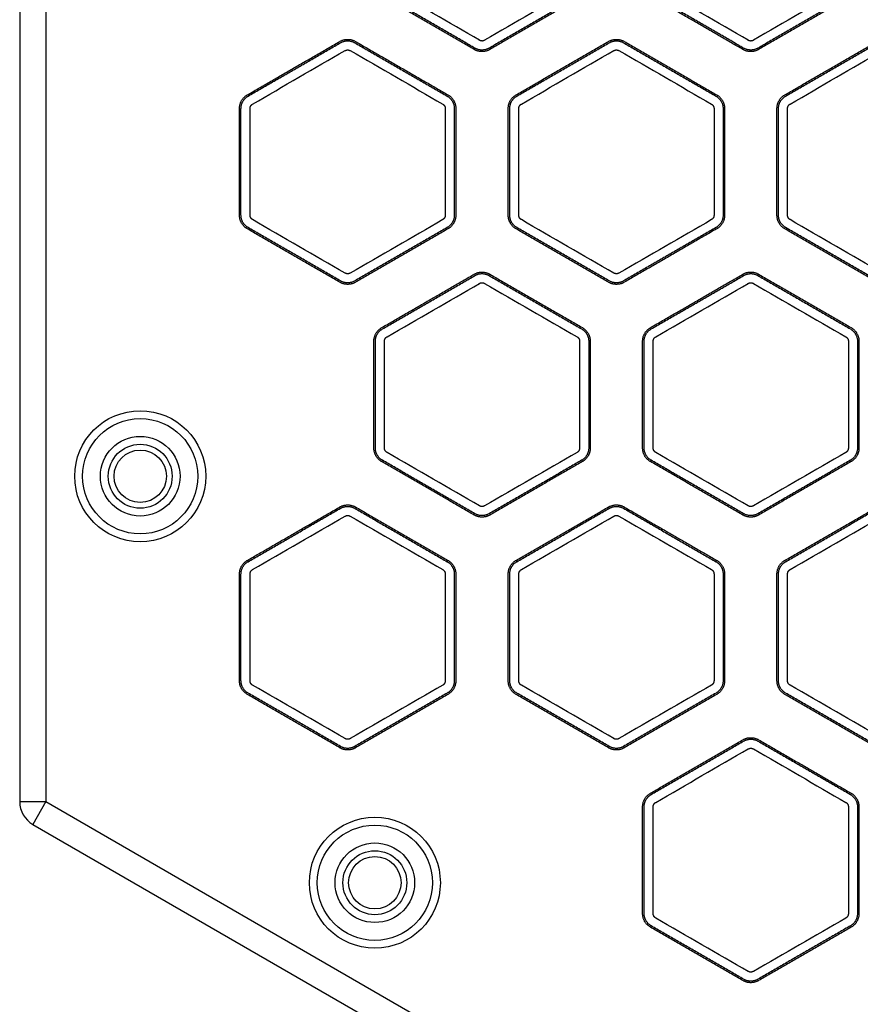
# Model space of a CAD drawing. Units: millimetres. Extents: x -8782 to 9208, y -6056 to 5927.
# Drawn here: x 524 to 685, y -2918 to -2730 of the extents above; entities that cross this region are included whole.
import ezdxf

# ---------------------------------------------------------------- set-up
doc = ezdxf.new("R2010")
doc.units = ezdxf.units.MM
doc.layers.add('DEFAULT', color=7, linetype='Continuous')

msp = doc.modelspace()

# ---------------------------------------------------------------- linework, layer by layer
at = {"layer": 'DEFAULT', "color": 0}
for p, q in [((524.19, -2634.76), (524.19, -2878.99)), ((529.19, -2634.76), (529.19, -2878.99)), ((524.19, -2878.99), (529.19, -2878.99)), ((529.19, -2878.99), (526.69, -2883.32)), ((529.19, -2878.99), (740.69, -3001.1)), ((526.69, -2883.32), (738.19, -3005.43))]:
    msp.add_line(p, q, dxfattribs=at)
for centre, radius in [((547.19, -2816.88), 12.5), ((547.19, -2816.88), 11), ((547.19, -2816.88), 7.6), ((547.19, -2816.88), 6.1), ((547.19, -2816.88), 5), ((591.98, -2894.46), 12.5), ((591.98, -2894.46), 11), ((591.98, -2894.46), 7.6), ((591.98, -2894.46), 6.1), ((591.98, -2894.46), 5)]:
    msp.add_circle(centre, radius, dxfattribs=at)
msp.add_arc((529.19, -2878.99), 5, 180, 240, dxfattribs=at)
for points, weights, knots in [([(662.24, -2735.43), (653.42, -2730.33), (644.59, -2725.24), (643.09, -2724.37), (643.09, -2722.64), (643.09, -2712.45), (643.09, -2702.26)], [1, 1, 1, 0.866025403784, 1, 1, 1], [-94.091162, -94.091162, -94.091162, -73.709964, -73.709964, -70.568372, -70.568372, -50.187174, -50.187174, -50.187174]), ([(566.14, -2767.07), (566.14, -2756.88), (566.14, -2746.69), (566.14, -2744.95), (567.64, -2744.09), (576.46, -2738.99), (585.29, -2733.9)], [1, 1, 1, 0.866025403784, 1, 1, 1], [97.232755, 97.232755, 97.232755, 117.613953, 117.613953, 120.755545, 120.755545, 141.136743, 141.136743, 141.136743]), ([(585.29, -2733.9), (586.79, -2733.03), (588.29, -2733.9), (597.11, -2738.99), (605.94, -2744.09)], [1, 0.866025403784, 1, 1, 1], [0, 0, 0, 3.141593, 3.141593, 23.522791, 23.522791, 23.522791]), ([(617.44, -2767.07), (617.44, -2756.88), (617.44, -2746.69), (617.44, -2744.95), (618.94, -2744.09)], [1, 1, 1, 0.866025403784, 1], [-47.045581, -47.045581, -47.045581, -26.664383, -26.664383, -23.522791, -23.522791, -23.522791]), ([(619.08, -2769.41), (617.73, -2768.63), (617.73, -2767.07), (617.73, -2756.88), (617.73, -2746.69), (617.73, -2745.12), (619.08, -2744.34)], [1, 0.866025403784, 1, 1, 1, 0.866025403784, 1], [82.708698, 82.708698, 82.708698, 85.547991, 85.547991, 104.095695, 104.095695, 106.934988, 106.934988, 106.934988]), ([(658.74, -2746.69), (658.74, -2756.88), (658.74, -2767.07), (658.74, -2768.8), (657.24, -2769.66), (648.42, -2774.76), (639.59, -2779.86)], [1, 1, 1, 0.866025403784, 1, 1, 1], [-117.613953, -117.613953, -117.613953, -97.232755, -97.232755, -94.091162, -94.091162, -73.709964, -73.709964, -73.709964]), ([(658.45, -2746.69), (658.45, -2756.88), (658.45, -2767.07), (658.45, -2768.63), (657.1, -2769.41)], [1, 1, 1, 0.866025403784, 1], [21.386998, 21.386998, 21.386998, 39.934703, 39.934703, 42.773995, 42.773995, 42.773995]), ([(690.75, -2779.61), (689.39, -2780.39), (688.04, -2779.61), (679.21, -2774.51), (670.38, -2769.41)], [1, 0.866025403784, 1, 1, 1], [61.3217, 61.3217, 61.3217, 64.160993, 64.160993, 82.708698, 82.708698, 82.708698]), ([(593.29, -2788.52), (602.11, -2783.42), (610.94, -2778.32), (612.44, -2777.46), (613.94, -2778.32)], [1, 1, 1, 0.866025403784, 1], [-141.136743, -141.136743, -141.136743, -120.755545, -120.755545, -117.613953, -117.613953, -117.613953]), ([(643.09, -2811.49), (643.09, -2801.3), (643.09, -2791.11), (643.09, -2789.38), (644.59, -2788.52), (653.42, -2783.42), (662.24, -2778.32)], [1, 1, 1, 0.866025403784, 1, 1, 1], [50.187174, 50.187174, 50.187174, 70.568372, 70.568372, 73.709964, 73.709964, 94.091162, 94.091162, 94.091162]), ([(643.38, -2811.49), (643.38, -2801.3), (643.38, -2791.11), (643.38, -2789.55), (644.73, -2788.77)], [1, 1, 1, 0.866025403784, 1], [45.613288, 45.613288, 45.613288, 64.160993, 64.160993, 67.000286, 67.000286, 67.000286]), ([(682.89, -2788.52), (684.39, -2789.38), (684.39, -2791.11), (684.39, -2801.3), (684.39, -2811.49)], [1, 0.866025403784, 1, 1, 1], [117.613953, 117.613953, 117.613953, 120.755545, 120.755545, 141.136743, 141.136743, 141.136743]), ([(567.64, -2832.94), (576.46, -2827.85), (585.29, -2822.75), (586.79, -2821.89), (588.29, -2822.75)], [1, 1, 1, 0.866025403785, 1], [-94.091162, -94.091162, -94.091162, -73.709964, -73.709964, -70.568372, -70.568372, -70.568372]), ([(636.59, -2822.75), (638.09, -2821.89), (639.59, -2822.75), (648.42, -2827.85), (657.24, -2832.94)], [1, 0.866025403784, 1, 1, 1], [70.568372, 70.568372, 70.568372, 73.709964, 73.709964, 94.091162, 94.091162, 94.091162]), ([(618.94, -2858.52), (617.44, -2857.66), (617.44, -2855.92), (617.44, -2845.73), (617.44, -2835.54), (617.44, -2833.81), (618.94, -2832.94)], [1, 0.866025403784, 1, 1, 1, 0.866025403784, 1], [23.522791, 23.522791, 23.522791, 26.664383, 26.664383, 47.045581, 47.045581, 50.187174, 50.187174, 50.187174]), ([(657.24, -2832.94), (658.74, -2833.81), (658.74, -2835.54), (658.74, -2845.73), (658.74, -2855.92), (658.74, -2857.66), (657.24, -2858.52)], [1, 0.866025403784, 1, 1, 1, 0.866025403784, 1], [94.091162, 94.091162, 94.091162, 97.232755, 97.232755, 117.613953, 117.613953, 120.755545, 120.755545, 120.755545]), ([(668.74, -2855.92), (668.74, -2845.73), (668.74, -2835.54), (668.74, -2833.81), (670.24, -2832.94)], [1, 1, 1, 0.866025403784, 1], [26.664383, 26.664383, 26.664383, 47.045581, 47.045581, 50.187174, 50.187174, 50.187174]), ([(670.38, -2858.27), (669.03, -2857.49), (669.03, -2855.92), (669.03, -2845.73), (669.03, -2835.54), (669.03, -2833.98), (670.38, -2833.19)], [1, 0.866025403785, 1, 1, 1, 0.866025403784, 1], [21.386998, 21.386998, 21.386998, 24.22629, 24.22629, 42.773995, 42.773995, 45.613288, 45.613288, 45.613288]), ([(607.15, -2835.54), (607.15, -2845.73), (607.15, -2855.92), (607.15, -2857.49), (605.79, -2858.27)], [1, 1, 1, 0.866025403784, 1], [85.547991, 85.547991, 85.547991, 104.095695, 104.095695, 106.934988, 106.934988, 106.934988]), ([(665.24, -2867.18), (674.07, -2872.28), (682.89, -2877.37), (684.39, -2878.24), (684.39, -2879.97), (684.39, -2890.16), (684.39, -2900.35)], [1, 1, 1, 0.866025403784, 1, 1, 1], [97.232755, 97.232755, 97.232755, 117.613953, 117.613953, 120.755545, 120.755545, 141.136743, 141.136743, 141.136743]), ([(644.59, -2902.95), (643.09, -2902.08), (643.09, -2900.35), (643.09, -2890.16), (643.09, -2879.97), (643.09, -2878.24), (644.59, -2877.37)], [1, 0.866025403784, 1, 1, 1, 0.866025403784, 1], [47.045581, 47.045581, 47.045581, 50.187174, 50.187174, 70.568372, 70.568372, 73.709964, 73.709964, 73.709964]), ([(684.1, -2900.35), (684.1, -2901.92), (682.75, -2902.7), (673.92, -2907.79), (665.1, -2912.89)], [1, 0.866025403784, 1, 1, 1], [0, 0, 0, 2.839293, 2.839293, 21.386998, 21.386998, 21.386998])]:
    msp.add_rational_spline(points, weights, degree=2, knots=knots, dxfattribs=at)
for points, degree in [([(611.95, -2733.68), (606.07, -2730.28), (600.18, -2726.88), (594.3, -2723.49)], 3), ([(630.58, -2723.49), (624.7, -2726.88), (618.81, -2730.28), (612.93, -2733.68)], 3), ([(663.25, -2733.68), (657.37, -2730.28), (651.48, -2726.88), (645.6, -2723.49)], 3), ([(681.88, -2723.49), (676, -2726.88), (670.11, -2730.28), (664.23, -2733.68)], 3), ([(610.94, -2735.43), (602.11, -2730.33), (593.29, -2725.24)], 2), ([(611.08, -2735.18), (602.26, -2730.08), (593.43, -2724.99)], 2), ([(631.45, -2724.99), (622.62, -2730.08), (613.79, -2735.18)], 2), ([(631.59, -2725.24), (622.76, -2730.33), (613.94, -2735.43)], 2), ([(662.38, -2735.18), (653.56, -2730.08), (644.73, -2724.99)], 2), ([(682.75, -2724.99), (673.92, -2730.08), (665.1, -2735.18)], 2), ([(682.89, -2725.24), (674.07, -2730.33), (665.24, -2735.43)], 2), ([(567.78, -2744.34), (576.61, -2739.24), (585.43, -2734.15)], 2), ([(588.14, -2734.15), (596.97, -2739.24), (605.79, -2744.34)], 2), ([(618.94, -2744.09), (627.76, -2738.99), (636.59, -2733.9)], 2), ([(619.08, -2744.34), (627.91, -2739.24), (636.73, -2734.15)], 2), ([(639.45, -2734.15), (648.27, -2739.24), (657.1, -2744.34)], 2), ([(639.59, -2733.9), (648.42, -2738.99), (657.24, -2744.09)], 2), ([(670.24, -2744.09), (679.07, -2738.99), (687.89, -2733.9)], 2), ([(670.38, -2744.34), (679.21, -2739.24), (688.04, -2734.15)], 2), ([(568.65, -2745.84), (574.53, -2742.44), (580.42, -2739.04), (586.3, -2735.65)], 3), ([(587.28, -2735.65), (593.16, -2739.04), (599.05, -2742.44), (604.93, -2745.84)], 3), ([(619.95, -2745.84), (625.83, -2742.44), (631.72, -2739.04), (637.6, -2735.65)], 3), ([(638.58, -2735.65), (644.46, -2739.04), (650.35, -2742.44), (656.23, -2745.84)], 3), ([(671.25, -2745.84), (677.13, -2742.44), (683.02, -2739.04), (688.9, -2735.65)], 3), ([(566.43, -2767.07), (566.43, -2756.88), (566.43, -2746.69)], 2), ([(568.16, -2767.07), (568.16, -2760.27), (568.16, -2753.48), (568.16, -2746.69)], 3), ([(605.42, -2746.69), (605.42, -2753.48), (605.42, -2760.27), (605.42, -2767.07)], 3), ([(607.15, -2746.69), (607.15, -2756.88), (607.15, -2767.07)], 2), ([(607.44, -2746.69), (607.44, -2756.88), (607.44, -2767.07)], 2), ([(619.46, -2767.07), (619.46, -2760.27), (619.46, -2753.48), (619.46, -2746.69)], 3), ([(656.72, -2746.69), (656.72, -2753.48), (656.72, -2760.27), (656.72, -2767.07)], 3), ([(668.74, -2767.07), (668.74, -2756.88), (668.74, -2746.69)], 2), ([(669.03, -2767.07), (669.03, -2756.88), (669.03, -2746.69)], 2), ([(670.76, -2767.07), (670.76, -2760.27), (670.76, -2753.48), (670.76, -2746.69)], 3), ([(586.3, -2778.11), (580.42, -2774.71), (574.53, -2771.31), (568.65, -2767.91)], 3), ([(604.93, -2767.91), (599.05, -2771.31), (593.16, -2774.71), (587.28, -2778.11)], 3), ([(637.6, -2778.11), (631.72, -2774.71), (625.83, -2771.31), (619.95, -2767.91)], 3), ([(656.23, -2767.91), (650.35, -2771.31), (644.46, -2774.71), (638.58, -2778.11)], 3), ([(688.9, -2778.11), (683.02, -2774.71), (677.13, -2771.31), (671.25, -2767.91)], 3), ([(585.29, -2779.86), (576.46, -2774.76), (567.64, -2769.66)], 2), ([(585.43, -2779.61), (576.61, -2774.51), (567.78, -2769.41)], 2), ([(605.79, -2769.41), (596.97, -2774.51), (588.14, -2779.61)], 2), ([(605.94, -2769.66), (597.11, -2774.76), (588.29, -2779.86)], 2), ([(636.59, -2779.86), (627.76, -2774.76), (618.94, -2769.66)], 2), ([(636.73, -2779.61), (627.91, -2774.51), (619.08, -2769.41)], 2), ([(657.1, -2769.41), (648.27, -2774.51), (639.45, -2779.61)], 2), ([(687.89, -2779.86), (679.07, -2774.76), (670.24, -2769.66)], 2), ([(593.43, -2788.77), (602.26, -2783.67), (611.08, -2778.57)], 2), ([(613.79, -2778.57), (622.62, -2783.67), (631.45, -2788.77)], 2), ([(613.94, -2778.32), (622.76, -2783.42), (631.59, -2788.52)], 2), ([(644.73, -2788.77), (653.56, -2783.67), (662.38, -2778.57)], 2), ([(665.1, -2778.57), (673.92, -2783.67), (682.75, -2788.77)], 2), ([(665.24, -2778.32), (674.07, -2783.42), (682.89, -2788.52)], 2), ([(594.3, -2790.27), (600.18, -2786.87), (606.07, -2783.47), (611.95, -2780.07)], 3), ([(612.93, -2780.07), (618.81, -2783.47), (624.7, -2786.87), (630.58, -2790.27)], 3), ([(645.6, -2790.27), (651.48, -2786.87), (657.37, -2783.47), (663.25, -2780.07)], 3), ([(664.23, -2780.07), (670.11, -2783.47), (676, -2786.87), (681.88, -2790.27)], 3), ([(591.79, -2811.49), (591.79, -2801.3), (591.79, -2791.11)], 2), ([(592.08, -2811.49), (592.08, -2801.3), (592.08, -2791.11)], 2), ([(593.81, -2811.49), (593.81, -2804.7), (593.81, -2797.91), (593.81, -2791.11)], 3), ([(631.07, -2791.11), (631.07, -2797.91), (631.07, -2804.7), (631.07, -2811.49)], 3), ([(632.8, -2791.11), (632.8, -2801.3), (632.8, -2811.49)], 2), ([(633.09, -2791.11), (633.09, -2801.3), (633.09, -2811.49)], 2), ([(645.11, -2811.49), (645.11, -2804.7), (645.11, -2797.91), (645.11, -2791.11)], 3), ([(682.37, -2791.11), (682.37, -2797.91), (682.37, -2804.7), (682.37, -2811.49)], 3), ([(684.1, -2791.11), (684.1, -2801.3), (684.1, -2811.49)], 2), ([(611.95, -2822.53), (606.07, -2819.14), (600.18, -2815.74), (594.3, -2812.34)], 3), ([(630.58, -2812.34), (624.7, -2815.74), (618.81, -2819.14), (612.93, -2822.53)], 3), ([(663.25, -2822.53), (657.37, -2819.14), (651.48, -2815.74), (645.6, -2812.34)], 3), ([(681.88, -2812.34), (676, -2815.74), (670.11, -2819.14), (664.23, -2822.53)], 3), ([(610.94, -2824.28), (602.11, -2819.19), (593.29, -2814.09)], 2), ([(611.08, -2824.03), (602.26, -2818.94), (593.43, -2813.84)], 2), ([(631.45, -2813.84), (622.62, -2818.94), (613.79, -2824.03)], 2), ([(631.59, -2814.09), (622.76, -2819.19), (613.94, -2824.28)], 2), ([(662.24, -2824.28), (653.42, -2819.19), (644.59, -2814.09)], 2), ([(662.38, -2824.03), (653.56, -2818.94), (644.73, -2813.84)], 2), ([(682.75, -2813.84), (673.92, -2818.94), (665.1, -2824.03)], 2), ([(682.89, -2814.09), (674.07, -2819.19), (665.24, -2824.28)], 2), ([(567.78, -2833.19), (576.61, -2828.1), (585.43, -2823)], 2), ([(588.14, -2823), (596.97, -2828.1), (605.79, -2833.19)], 2), ([(588.29, -2822.75), (597.11, -2827.85), (605.94, -2832.94)], 2), ([(618.94, -2832.94), (627.76, -2827.85), (636.59, -2822.75)], 2), ([(619.08, -2833.19), (627.91, -2828.1), (636.73, -2823)], 2), ([(639.45, -2823), (648.27, -2828.1), (657.1, -2833.19)], 2), ([(670.24, -2832.94), (679.07, -2827.85), (687.89, -2822.75)], 2), ([(670.38, -2833.19), (679.21, -2828.1), (688.04, -2823)], 2), ([(568.65, -2834.69), (574.53, -2831.3), (580.42, -2827.9), (586.3, -2824.5)], 3), ([(587.28, -2824.5), (593.16, -2827.9), (599.05, -2831.3), (604.93, -2834.69)], 3), ([(619.95, -2834.69), (625.83, -2831.3), (631.72, -2827.9), (637.6, -2824.5)], 3), ([(638.58, -2824.5), (644.46, -2827.9), (650.35, -2831.3), (656.23, -2834.69)], 3), ([(671.25, -2834.69), (677.13, -2831.3), (683.02, -2827.9), (688.9, -2824.5)], 3), ([(566.14, -2855.92), (566.14, -2845.73), (566.14, -2835.54)], 2), ([(566.43, -2855.92), (566.43, -2845.73), (566.43, -2835.54)], 2), ([(568.16, -2855.92), (568.16, -2849.13), (568.16, -2842.34), (568.16, -2835.54)], 3), ([(605.42, -2835.54), (605.42, -2842.34), (605.42, -2849.13), (605.42, -2855.92)], 3), ([(607.44, -2835.54), (607.44, -2845.73), (607.44, -2855.92)], 2), ([(617.73, -2855.92), (617.73, -2845.73), (617.73, -2835.54)], 2), ([(619.46, -2855.92), (619.46, -2849.13), (619.46, -2842.34), (619.46, -2835.54)], 3), ([(656.72, -2835.54), (656.72, -2842.34), (656.72, -2849.13), (656.72, -2855.92)], 3), ([(658.45, -2835.54), (658.45, -2845.73), (658.45, -2855.92)], 2), ([(670.76, -2855.92), (670.76, -2849.13), (670.76, -2842.34), (670.76, -2835.54)], 3), ([(585.43, -2868.46), (576.61, -2863.37), (567.78, -2858.27)], 2), ([(586.3, -2866.96), (580.42, -2863.56), (574.53, -2860.17), (568.65, -2856.77)], 3), ([(604.93, -2856.77), (599.05, -2860.17), (593.16, -2863.56), (587.28, -2866.96)], 3), ([(605.79, -2858.27), (596.97, -2863.37), (588.14, -2868.46)], 2), ([(636.73, -2868.46), (627.91, -2863.37), (619.08, -2858.27)], 2), ([(637.6, -2866.96), (631.72, -2863.56), (625.83, -2860.17), (619.95, -2856.77)], 3), ([(656.23, -2856.77), (650.35, -2860.17), (644.46, -2863.56), (638.58, -2866.96)], 3), ([(657.1, -2858.27), (648.27, -2863.37), (639.45, -2868.46)], 2), ([(688.04, -2868.46), (679.21, -2863.37), (670.38, -2858.27)], 2), ([(688.9, -2866.96), (683.02, -2863.56), (677.13, -2860.17), (671.25, -2856.77)], 3), ([(585.29, -2868.71), (576.46, -2863.62), (567.64, -2858.52)], 2), ([(605.94, -2858.52), (597.11, -2863.62), (588.29, -2868.71)], 2), ([(636.59, -2868.71), (627.76, -2863.62), (618.94, -2858.52)], 2), ([(657.24, -2858.52), (648.42, -2863.62), (639.59, -2868.71)], 2), ([(687.89, -2868.71), (679.07, -2863.62), (670.24, -2858.52)], 2), ([(644.59, -2877.37), (653.42, -2872.28), (662.24, -2867.18)], 2), ([(644.73, -2877.62), (653.56, -2872.53), (662.38, -2867.43)], 2), ([(665.1, -2867.43), (673.92, -2872.53), (682.75, -2877.62)], 2), ([(645.6, -2879.12), (651.48, -2875.73), (657.37, -2872.33), (663.25, -2868.93)], 3), ([(664.23, -2868.93), (670.11, -2872.33), (676, -2875.73), (681.88, -2879.12)], 3), ([(643.38, -2900.35), (643.38, -2890.16), (643.38, -2879.97)], 2), ([(645.11, -2900.35), (645.11, -2893.56), (645.11, -2886.76), (645.11, -2879.97)], 3), ([(682.37, -2879.97), (682.37, -2886.76), (682.37, -2893.56), (682.37, -2900.35)], 3), ([(684.1, -2879.97), (684.1, -2890.16), (684.1, -2900.35)], 2), ([(663.25, -2911.39), (657.37, -2907.99), (651.48, -2904.6), (645.6, -2901.2)], 3), ([(681.88, -2901.2), (676, -2904.6), (670.11, -2907.99), (664.23, -2911.39)], 3), ([(662.24, -2913.14), (653.42, -2908.04), (644.59, -2902.95)], 2), ([(662.38, -2912.89), (653.56, -2907.79), (644.73, -2902.7)], 2), ([(682.89, -2902.95), (674.07, -2908.04), (665.24, -2913.14)], 2)]:
    msp.add_open_spline(points, degree=degree, dxfattribs=at)
for points, weights, degree in [([(585.43, -2734.15), (586.79, -2733.36), (588.14, -2734.15)], [1, 0.866025403784, 1], 2), ([(612.93, -2733.68), (612.62, -2733.86), (612.26, -2733.86), (611.95, -2733.68)], [1, 0.91061192241, 0.91061192241, 1], 3), ([(636.59, -2733.9), (638.09, -2733.03), (639.59, -2733.9)], [1, 0.866025403785, 1], 2), ([(636.73, -2734.15), (638.09, -2733.36), (639.45, -2734.15)], [1, 0.866025403785, 1], 2), ([(664.23, -2733.68), (663.92, -2733.86), (663.56, -2733.86), (663.25, -2733.68)], [1, 0.910611922431, 0.910611922431, 1], 3), ([(586.3, -2735.65), (586.61, -2735.47), (586.97, -2735.47), (587.28, -2735.65)], [1, 0.910611922357, 0.910611922357, 1], 3), ([(613.94, -2735.43), (612.44, -2736.29), (610.94, -2735.43)], [1, 0.866025403784, 1], 2), ([(613.79, -2735.18), (612.44, -2735.96), (611.08, -2735.18)], [1, 0.866025403784, 1], 2), ([(637.6, -2735.65), (637.91, -2735.47), (638.27, -2735.47), (638.58, -2735.65)], [1, 0.910611922206, 0.910611922206, 1], 3), ([(665.24, -2735.43), (663.74, -2736.29), (662.24, -2735.43)], [1, 0.866025403784, 1], 2), ([(665.1, -2735.18), (663.74, -2735.96), (662.38, -2735.18)], [1, 0.866025403784, 1], 2), ([(566.43, -2746.69), (566.43, -2745.12), (567.78, -2744.34)], [1, 0.866025403785, 1], 2), ([(605.79, -2744.34), (607.15, -2745.12), (607.15, -2746.69)], [1, 0.866025403784, 1], 2), ([(605.94, -2744.09), (607.44, -2744.95), (607.44, -2746.69)], [1, 0.866025403784, 1], 2), ([(657.1, -2744.34), (658.45, -2745.12), (658.45, -2746.69)], [1, 0.866025403784, 1], 2), ([(657.24, -2744.09), (658.74, -2744.95), (658.74, -2746.69)], [1, 0.866025403784, 1], 2), ([(668.74, -2746.69), (668.74, -2744.95), (670.24, -2744.09)], [1, 0.866025403784, 1], 2), ([(669.03, -2746.69), (669.03, -2745.12), (670.38, -2744.34)], [1, 0.866025403784, 1], 2), ([(568.16, -2746.69), (568.16, -2746.33), (568.34, -2746.02), (568.65, -2745.84)], [1, 0.91061192241, 0.91061192241, 1], 3), ([(604.93, -2745.84), (605.24, -2746.02), (605.42, -2746.33), (605.42, -2746.69)], [1, 0.910611922432, 0.910611922432, 1], 3), ([(619.46, -2746.69), (619.46, -2746.33), (619.64, -2746.02), (619.95, -2745.84)], [1, 0.91061192241, 0.91061192241, 1], 3), ([(656.23, -2745.84), (656.54, -2746.02), (656.72, -2746.33), (656.72, -2746.69)], [1, 0.910611922283, 0.910611922283, 1], 3), ([(670.76, -2746.69), (670.76, -2746.33), (670.94, -2746.02), (671.25, -2745.84)], [1, 0.91061192241, 0.91061192241, 1], 3), ([(567.64, -2769.66), (566.14, -2768.8), (566.14, -2767.07)], [1, 0.866025403784, 1], 2), ([(567.78, -2769.41), (566.43, -2768.63), (566.43, -2767.07)], [1, 0.866025403784, 1], 2), ([(568.65, -2767.91), (568.34, -2767.74), (568.16, -2767.43), (568.16, -2767.07)], [1, 0.91061192241, 0.91061192241, 1], 3), ([(605.42, -2767.07), (605.42, -2767.43), (605.24, -2767.74), (604.93, -2767.91)], [1, 0.910611922432, 0.910611922432, 1], 3), ([(607.15, -2767.07), (607.15, -2768.63), (605.79, -2769.41)], [1, 0.866025403784, 1], 2), ([(607.44, -2767.07), (607.44, -2768.8), (605.94, -2769.66)], [1, 0.866025403784, 1], 2), ([(618.94, -2769.66), (617.44, -2768.8), (617.44, -2767.07)], [1, 0.866025403784, 1], 2), ([(619.95, -2767.91), (619.64, -2767.74), (619.46, -2767.43), (619.46, -2767.07)], [1, 0.91061192241, 0.91061192241, 1], 3), ([(656.72, -2767.07), (656.72, -2767.43), (656.54, -2767.74), (656.23, -2767.91)], [1, 0.910611922282, 0.910611922282, 1], 3), ([(670.24, -2769.66), (668.74, -2768.8), (668.74, -2767.07)], [1, 0.866025403784, 1], 2), ([(670.38, -2769.41), (669.03, -2768.63), (669.03, -2767.07)], [1, 0.866025403784, 1], 2), ([(671.25, -2767.91), (670.94, -2767.74), (670.76, -2767.43), (670.76, -2767.07)], [1, 0.91061192241, 0.91061192241, 1], 3), ([(587.28, -2778.11), (586.97, -2778.28), (586.61, -2778.28), (586.3, -2778.11)], [1, 0.91061192241, 0.91061192241, 1], 3), ([(611.08, -2778.57), (612.44, -2777.79), (613.79, -2778.57)], [1, 0.866025403784, 1], 2), ([(638.58, -2778.11), (638.27, -2778.28), (637.91, -2778.28), (637.6, -2778.11)], [1, 0.910611922431, 0.910611922431, 1], 3), ([(662.24, -2778.32), (663.74, -2777.46), (665.24, -2778.32)], [1, 0.866025403784, 1], 2), ([(662.38, -2778.57), (663.74, -2777.79), (665.1, -2778.57)], [1, 0.866025403784, 1], 2), ([(588.29, -2779.86), (586.79, -2780.72), (585.29, -2779.86)], [1, 0.866025403784, 1], 2), ([(588.14, -2779.61), (586.79, -2780.39), (585.43, -2779.61)], [1, 0.866025403784, 1], 2), ([(611.95, -2780.07), (612.26, -2779.9), (612.62, -2779.9), (612.93, -2780.07)], [1, 0.910611922432, 0.910611922432, 1], 3), ([(639.59, -2779.86), (638.09, -2780.72), (636.59, -2779.86)], [1, 0.866025403784, 1], 2), ([(639.45, -2779.61), (638.09, -2780.39), (636.73, -2779.61)], [1, 0.866025403784, 1], 2), ([(663.25, -2780.07), (663.56, -2779.9), (663.92, -2779.9), (664.23, -2780.07)], [1, 0.910611922409, 0.910611922409, 1], 3), ([(591.79, -2791.11), (591.79, -2789.38), (593.29, -2788.52)], [1, 0.866025403784, 1], 2), ([(592.08, -2791.11), (592.08, -2789.55), (593.43, -2788.77)], [1, 0.866025403784, 1], 2), ([(631.45, -2788.77), (632.8, -2789.55), (632.8, -2791.11)], [1, 0.866025403784, 1], 2), ([(631.59, -2788.52), (633.09, -2789.38), (633.09, -2791.11)], [1, 0.866025403784, 1], 2), ([(682.75, -2788.77), (684.1, -2789.55), (684.1, -2791.11)], [1, 0.866025403784, 1], 2), ([(593.81, -2791.11), (593.81, -2790.76), (593.99, -2790.44), (594.3, -2790.27)], [1, 0.910611922282, 0.910611922282, 1], 3), ([(630.58, -2790.27), (630.89, -2790.44), (631.07, -2790.76), (631.07, -2791.11)], [1, 0.910611922282, 0.910611922282, 1], 3), ([(645.11, -2791.11), (645.11, -2790.76), (645.29, -2790.44), (645.6, -2790.27)], [1, 0.91061192241, 0.91061192241, 1], 3), ([(681.88, -2790.27), (682.19, -2790.44), (682.37, -2790.76), (682.37, -2791.11)], [1, 0.91061192241, 0.91061192241, 1], 3), ([(593.29, -2814.09), (591.79, -2813.23), (591.79, -2811.49)], [1, 0.866025403784, 1], 2), ([(593.43, -2813.84), (592.08, -2813.06), (592.08, -2811.49)], [1, 0.866025403784, 1], 2), ([(594.3, -2812.34), (593.99, -2812.16), (593.81, -2811.85), (593.81, -2811.49)], [1, 0.91061192241, 0.91061192241, 1], 3), ([(631.07, -2811.49), (631.07, -2811.85), (630.89, -2812.16), (630.58, -2812.34)], [1, 0.910611922432, 0.910611922432, 1], 3), ([(632.8, -2811.49), (632.8, -2813.06), (631.45, -2813.84)], [1, 0.866025403784, 1], 2), ([(633.09, -2811.49), (633.09, -2813.23), (631.59, -2814.09)], [1, 0.866025403784, 1], 2), ([(644.59, -2814.09), (643.09, -2813.23), (643.09, -2811.49)], [1, 0.866025403784, 1], 2), ([(644.73, -2813.84), (643.38, -2813.06), (643.38, -2811.49)], [1, 0.866025403784, 1], 2), ([(645.6, -2812.34), (645.29, -2812.16), (645.11, -2811.85), (645.11, -2811.49)], [1, 0.910611922432, 0.910611922432, 1], 3), ([(682.37, -2811.49), (682.37, -2811.85), (682.19, -2812.16), (681.88, -2812.34)], [1, 0.910611922357, 0.910611922357, 1], 3), ([(684.1, -2811.49), (684.1, -2813.06), (682.75, -2813.84)], [1, 0.866025403784, 1], 2), ([(684.39, -2811.49), (684.39, -2813.23), (682.89, -2814.09)], [1, 0.866025403784, 1], 2), ([(612.93, -2822.53), (612.62, -2822.71), (612.26, -2822.71), (611.95, -2822.53)], [1, 0.91061192241, 0.91061192241, 1], 3), ([(664.23, -2822.53), (663.92, -2822.71), (663.56, -2822.71), (663.25, -2822.53)], [1, 0.910611922432, 0.910611922432, 1], 3), ([(585.43, -2823), (586.79, -2822.22), (588.14, -2823)], [1, 0.866025403784, 1], 2), ([(586.3, -2824.5), (586.61, -2824.32), (586.97, -2824.32), (587.28, -2824.5)], [1, 0.910611922431, 0.910611922431, 1], 3), ([(613.94, -2824.28), (612.44, -2825.15), (610.94, -2824.28)], [1, 0.866025403784, 1], 2), ([(613.79, -2824.03), (612.44, -2824.82), (611.08, -2824.03)], [1, 0.866025403784, 1], 2), ([(636.73, -2823), (638.09, -2822.22), (639.45, -2823)], [1, 0.866025403784, 1], 2), ([(637.6, -2824.5), (637.91, -2824.32), (638.27, -2824.32), (638.58, -2824.5)], [1, 0.91061192241, 0.91061192241, 1], 3), ([(665.24, -2824.28), (663.74, -2825.15), (662.24, -2824.28)], [1, 0.866025403784, 1], 2), ([(665.1, -2824.03), (663.74, -2824.82), (662.38, -2824.03)], [1, 0.866025403784, 1], 2), ([(566.14, -2835.54), (566.14, -2833.81), (567.64, -2832.94)], [1, 0.866025403785, 1], 2), ([(566.43, -2835.54), (566.43, -2833.98), (567.78, -2833.19)], [1, 0.866025403784, 1], 2), ([(605.79, -2833.19), (607.15, -2833.98), (607.15, -2835.54)], [1, 0.866025403784, 1], 2), ([(605.94, -2832.94), (607.44, -2833.81), (607.44, -2835.54)], [1, 0.866025403784, 1], 2), ([(617.73, -2835.54), (617.73, -2833.98), (619.08, -2833.19)], [1, 0.866025403784, 1], 2), ([(657.1, -2833.19), (658.45, -2833.98), (658.45, -2835.54)], [1, 0.866025403784, 1], 2), ([(568.16, -2835.54), (568.16, -2835.18), (568.34, -2834.87), (568.65, -2834.69)], [1, 0.910611922282, 0.910611922282, 1], 3), ([(604.93, -2834.69), (605.24, -2834.87), (605.42, -2835.18), (605.42, -2835.54)], [1, 0.91061192241, 0.91061192241, 1], 3), ([(619.46, -2835.54), (619.46, -2835.18), (619.64, -2834.87), (619.95, -2834.69)], [1, 0.910611922432, 0.910611922432, 1], 3), ([(656.23, -2834.69), (656.54, -2834.87), (656.72, -2835.18), (656.72, -2835.54)], [1, 0.91061192241, 0.91061192241, 1], 3), ([(670.76, -2835.54), (670.76, -2835.18), (670.94, -2834.87), (671.25, -2834.69)], [1, 0.910611922282, 0.910611922282, 1], 3), ([(567.64, -2858.52), (566.14, -2857.66), (566.14, -2855.92)], [1, 0.866025403784, 1], 2), ([(567.78, -2858.27), (566.43, -2857.49), (566.43, -2855.92)], [1, 0.866025403784, 1], 2), ([(568.65, -2856.77), (568.34, -2856.59), (568.16, -2856.28), (568.16, -2855.92)], [1, 0.910611922282, 0.910611922282, 1], 3), ([(605.42, -2855.92), (605.42, -2856.28), (605.24, -2856.59), (604.93, -2856.77)], [1, 0.91061192241, 0.91061192241, 1], 3), ([(607.44, -2855.92), (607.44, -2857.66), (605.94, -2858.52)], [1, 0.866025403784, 1], 2), ([(619.08, -2858.27), (617.73, -2857.49), (617.73, -2855.92)], [1, 0.866025403784, 1], 2), ([(619.95, -2856.77), (619.64, -2856.59), (619.46, -2856.28), (619.46, -2855.92)], [1, 0.910611922432, 0.910611922432, 1], 3), ([(656.72, -2855.92), (656.72, -2856.28), (656.54, -2856.59), (656.23, -2856.77)], [1, 0.91061192241, 0.91061192241, 1], 3), ([(658.45, -2855.92), (658.45, -2857.49), (657.1, -2858.27)], [1, 0.866025403784, 1], 2), ([(670.24, -2858.52), (668.74, -2857.66), (668.74, -2855.92)], [1, 0.866025403784, 1], 2), ([(671.25, -2856.77), (670.94, -2856.59), (670.76, -2856.28), (670.76, -2855.92)], [1, 0.910611922283, 0.910611922283, 1], 3), ([(587.28, -2866.96), (586.97, -2867.14), (586.61, -2867.14), (586.3, -2866.96)], [1, 0.910611922282, 0.910611922282, 1], 3), ([(638.58, -2866.96), (638.27, -2867.14), (637.91, -2867.14), (637.6, -2866.96)], [1, 0.910611922432, 0.910611922432, 1], 3), ([(662.24, -2867.18), (663.74, -2866.32), (665.24, -2867.18)], [1, 0.866025403784, 1], 2), ([(662.38, -2867.43), (663.74, -2866.65), (665.1, -2867.43)], [1, 0.866025403784, 1], 2), ([(588.29, -2868.71), (586.79, -2869.58), (585.29, -2868.71)], [1, 0.866025403784, 1], 2), ([(588.14, -2868.46), (586.79, -2869.24), (585.43, -2868.46)], [1, 0.866025403784, 1], 2), ([(639.59, -2868.71), (638.09, -2869.58), (636.59, -2868.71)], [1, 0.866025403784, 1], 2), ([(639.45, -2868.46), (638.09, -2869.24), (636.73, -2868.46)], [1, 0.866025403784, 1], 2), ([(663.25, -2868.93), (663.56, -2868.75), (663.92, -2868.75), (664.23, -2868.93)], [1, 0.91061192241, 0.91061192241, 1], 3), ([(643.38, -2879.97), (643.38, -2878.4), (644.73, -2877.62)], [1, 0.866025403784, 1], 2), ([(682.75, -2877.62), (684.1, -2878.4), (684.1, -2879.97)], [1, 0.866025403784, 1], 2), ([(645.11, -2879.97), (645.11, -2879.61), (645.29, -2879.3), (645.6, -2879.12)], [1, 0.91061192241, 0.91061192241, 1], 3), ([(681.88, -2879.12), (682.19, -2879.3), (682.37, -2879.61), (682.37, -2879.97)], [1, 0.91061192241, 0.91061192241, 1], 3), ([(644.73, -2902.7), (643.38, -2901.92), (643.38, -2900.35)], [1, 0.866025403784, 1], 2), ([(645.6, -2901.2), (645.29, -2901.02), (645.11, -2900.71), (645.11, -2900.35)], [1, 0.910611922431, 0.910611922431, 1], 3), ([(682.37, -2900.35), (682.37, -2900.71), (682.19, -2901.02), (681.88, -2901.2)], [1, 0.910611922357, 0.910611922357, 1], 3), ([(684.39, -2900.35), (684.39, -2902.08), (682.89, -2902.95)], [1, 0.866025403784, 1], 2), ([(664.23, -2911.39), (663.92, -2911.57), (663.56, -2911.57), (663.25, -2911.39)], [1, 0.910611922431, 0.910611922431, 1], 3), ([(665.24, -2913.14), (663.74, -2914.01), (662.24, -2913.14)], [1, 0.866025403784, 1], 2), ([(665.1, -2912.89), (663.74, -2913.67), (662.38, -2912.89)], [1, 0.866025403784, 1], 2)]:
    msp.add_rational_spline(points, weights, degree=degree, dxfattribs=at)

doc.saveas('drawing.dxf')
